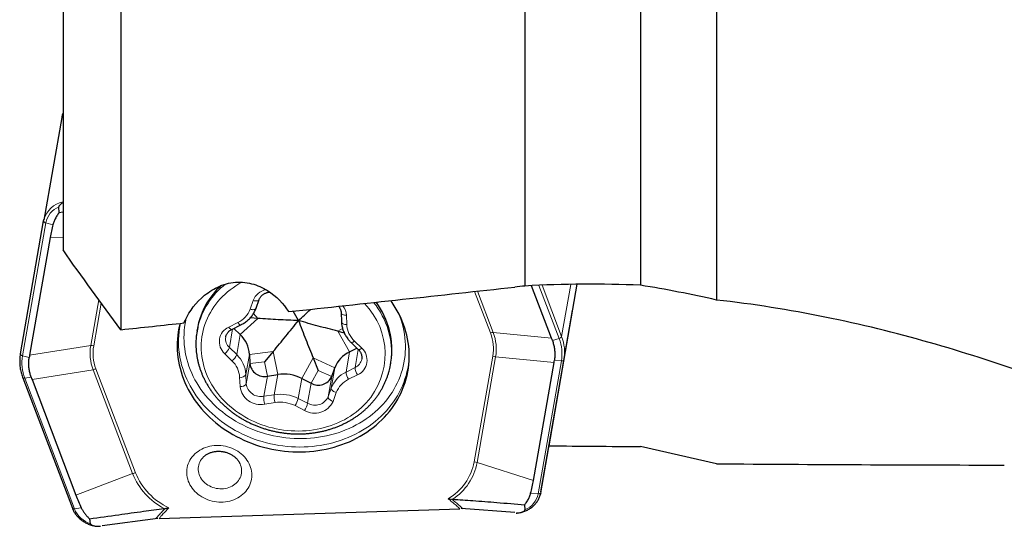
# Model space of a CAD drawing. Units: millimetres. Extents: x 15 to 204, y 6 to 291.
# Drawn here: x 49 to 66, y 189 to 198 of the extents above; entities that cross this region are included whole.
import ezdxf

# ---------------------------------------------------------------- set-up
doc = ezdxf.new("R2010")
doc.units = ezdxf.units.MM

msp = doc.modelspace()

# ---------------------------------------------------------------- linework, layer by layer
at = {"color": 7, "linetype": 'Continuous', "lineweight": 30}
for p, q in [((60.8138, 203.4491), (60.8138, 193.4017)), ((59.4957, 203.3338), (59.4957, 193.6588)), ((57.4957, 200.0458), (57.4957, 193.6451)), ((49.4957, 199.0102), (49.4957, 194.269)), ((50.4966, 199.1163), (50.4966, 192.888)), ((49.4731, 196.5623), (49.1623, 194.786)), ((49.4286, 194.9117), (49.423, 195.0161)), ((49.4957, 194.9224), (49.4255, 194.9119)), ((48.7571, 192.4695), (49.1597, 194.7711)), ((49.1597, 194.7711), (49.165, 194.7964)), ((49.2733, 194.4864), (48.9166, 192.447)), ((57.9562, 192.7391), (57.6095, 193.6507)), ((57.9139, 190.8772), (58.3987, 193.6755)), ((52.8383, 193.2598), (52.8923, 193.4108)), ((54.926, 193.3662), (54.9421, 193.3283)), ((53.5736, 193.046), (53.4809, 193.2096)), ((54.3113, 193.1845), (54.3176, 193.0239)), ((58.081, 191.855), (58.32, 193.2216)), ((52.8667, 193.0835), (52.7369, 193.0928)), ((51.8246, 192.9137), (51.8159, 192.8639)), ((52.4194, 192.8945), (52.576, 192.9725)), ((52.4543, 192.9119), (52.5639, 192.8049)), ((54.255, 192.8631), (54.363, 192.8362)), ((54.4811, 192.6699), (54.6069, 192.547)), ((53.1343, 192.5093), (52.985, 192.3304)), ((54.4578, 192.5042), (54.5856, 192.5678)), ((52.724, 192.4612), (52.7303, 192.3006)), ((53.8284, 192.3991), (53.9162, 192.1826)), ((55.165, 192.2779), (55.1737, 192.3277)), ((54.1485, 192.0754), (54.2025, 192.2265)), ((57.6416, 190.2784), (57.9984, 192.3178)), ((48.7983, 192.0565), (49.6581, 189.7957)), ((48.9588, 192.0257), (49.7206, 190.0224)), ((53.0351, 192.0836), (53.215, 192.1118)), ((53.6303, 192.0459), (53.7932, 191.9633)), ((58.1294, 192.1316), (58.1312, 192.1315)), ((57.7702, 190.0786), (58.081, 191.855)), ((60.8138, 190.5668), (59.4957, 190.8647)), ((52.5442, 190.5997), (52.5433, 190.6012)), ((57.7676, 190.0638), (57.7622, 190.0386)), ((51.1606, 189.6207), (56.3671, 189.789)), ((57.3188, 189.7204), (56.3899, 189.7902)), ((57.4871, 189.8572), (57.4956, 189.7697)), ((49.973, 189.5267), (49.9594, 189.614)), ((51.1379, 189.6205), (50.1741, 189.4895)), ((57.4308, 189.7261), (57.4356, 189.7274))]:
    msp.add_line(p, q, dxfattribs=at)
at = {"color": 8, "linetype": 'Continuous', "lineweight": 0}
for p, q in [((49.1961, 194.7395), (48.7935, 192.4379)), ((49.1961, 194.7395), (49.3211, 194.7059)), ((49.2733, 194.4864), (49.4957, 194.4779)), ((56.8968, 192.8322), (56.6235, 193.5508)), ((56.6731, 193.5562), (56.945, 192.841)), ((58.0861, 192.7381), (57.7367, 193.6568)), ((57.792, 193.6595), (58.1294, 192.7724)), ((58.2871, 193.6738), (58.1294, 192.7724)), ((49.975, 192.6157), (50.1137, 193.4082)), ((50.1561, 193.3502), (50.0266, 192.6102)), ((52.7354, 193.2436), (52.7895, 193.3947)), ((58.3246, 193.2477), (58.1702, 192.3654)), ((52.3661, 192.9342), (52.5227, 193.0122)), ((52.8667, 193.0835), (52.5639, 192.8049)), ((52.8667, 193.0835), (52.7931, 193.167)), ((54.4025, 193.1386), (54.4088, 192.9779)), ((52.4335, 192.9015), (52.3771, 192.5791)), ((54.255, 192.8631), (54.3355, 192.9116)), ((54.255, 192.8631), (54.4578, 192.5042)), ((56.945, 192.841), (57.9562, 192.7391)), ((52.5639, 192.8049), (52.5029, 192.4562)), ((54.5422, 192.6916), (54.668, 192.5687)), ((57.9706, 192.6993), (58.0861, 192.7381)), ((48.9166, 192.447), (49.975, 192.6157)), ((52.3771, 192.5791), (52.5029, 192.4562)), ((53.1343, 192.5093), (52.724, 192.4612)), ((53.1343, 192.5093), (53.215, 192.1118)), ((54.4578, 192.5042), (54.3968, 192.1555)), ((54.6081, 192.5458), (54.5534, 192.2335)), ((48.7935, 192.4379), (48.9102, 192.4066)), ((52.4213, 192.3505), (52.2955, 192.4734)), ((52.724, 192.4612), (52.663, 192.1126)), ((52.985, 192.3304), (52.7303, 192.3006)), ((52.985, 192.3304), (53.0351, 192.0836)), ((53.8284, 192.3991), (53.6303, 192.0459)), ((53.8284, 192.3991), (54.2025, 192.2265)), ((56.6165, 190.6006), (56.9369, 192.4319)), ((56.9873, 192.4196), (56.6669, 190.5883)), ((57.9984, 192.3178), (56.9873, 192.4196)), ((57.7226, 190.0464), (58.1252, 192.348)), ((58.1702, 192.3654), (57.7676, 190.0638)), ((58.0048, 192.3581), (58.1252, 192.348)), ((50.0173, 192.1944), (48.9588, 192.0257)), ((50.7013, 190.3955), (50.0173, 192.1944)), ((50.0667, 192.2099), (50.7508, 190.4111)), ((52.7303, 192.3006), (52.6692, 191.9519)), ((53.9162, 192.1826), (53.7932, 191.9633)), ((53.9162, 192.1826), (54.1485, 192.0754)), ((54.2025, 192.2265), (54.1415, 191.8778)), ((54.3968, 192.1555), (54.5534, 192.2335)), ((48.8326, 192.0477), (48.9443, 192.0654)), ((48.8326, 192.0477), (49.6923, 189.7869)), ((52.561, 191.9035), (52.5547, 192.0642)), ((52.663, 192.1126), (52.6692, 191.9519)), ((53.0351, 192.0836), (52.9741, 191.735)), ((53.215, 192.1118), (53.154, 191.7631)), ((53.6303, 192.0459), (53.5693, 191.6972)), ((54.1485, 192.0754), (54.0875, 191.7268)), ((54.5974, 192.1079), (54.4408, 192.0299)), ((53.7932, 191.9633), (53.7322, 191.6146)), ((54.0875, 191.7268), (54.1415, 191.8778)), ((58.081, 191.855), (57.7676, 190.0638)), ((52.9741, 191.735), (53.154, 191.7631)), ((53.5693, 191.6972), (53.7322, 191.6146)), ((54.2281, 191.7985), (54.174, 191.6474)), ((53.1676, 191.628), (52.9878, 191.5998)), ((53.6767, 191.4904), (53.5138, 191.573)), ((57.6416, 190.2784), (56.6669, 190.5883)), ((49.7206, 190.0224), (50.7013, 190.3955)), ((57.5936, 190.0573), (57.7226, 190.0464)), ((49.6923, 189.7869), (49.8121, 189.8058))]:
    msp.add_line(p, q, dxfattribs=at)
at = {"color": 8, "linetype": 'Continuous', "lineweight": 0, "flags": 128}
for points in [[(49.1961, 194.7395), (49.188, 194.742), (49.1805, 194.7452), (49.1739, 194.749), (49.1684, 194.7531), (49.1641, 194.7575), (49.1612, 194.7621), (49.1597, 194.7667), (49.1597, 194.7711)], [(52.5949, 193.7112), (52.5426, 193.6817), (52.4909, 193.6498), (52.4408, 193.6159), (52.3924, 193.5803), (52.3459, 193.5428), (52.3012, 193.5037), (52.2585, 193.4629), (52.2179, 193.4206), (52.1793, 193.3768), (52.1429, 193.3315), (52.1087, 193.2849), (52.0769, 193.237), (52.0473, 193.188), (52.0202, 193.1378), (51.9954, 193.0866), (51.9732, 193.0344), (51.9535, 192.9814), (51.9363, 192.9277), (51.9217, 192.8732), (51.9096, 192.8182), (51.9002, 192.7627), (51.8935, 192.7067), (51.8893, 192.6505), (51.8878, 192.5941), (51.889, 192.5375), (51.8928, 192.4809), (51.8993, 192.4243), (51.9084, 192.368), (51.9201, 192.3119), (51.9345, 192.2561), (51.9513, 192.2008), (51.9708, 192.146), (51.9928, 192.0918), (52.0172, 192.0383), (52.0441, 191.9857), (52.0733, 191.9339), (52.1049, 191.8831), (52.1388, 191.8334), (52.175, 191.7848), (52.2133, 191.7375), (52.2537, 191.6914), (52.2962, 191.6468), (52.3406, 191.6036), (52.387, 191.5619), (52.4351, 191.5218), (52.485, 191.4834), (52.5366, 191.4467), (52.5897, 191.4118), (52.6443, 191.3787), (52.7004, 191.3475), (52.7577, 191.3183), (52.8162, 191.2911), (52.8758, 191.266), (52.9365, 191.2429), (52.998, 191.2219), (53.0604, 191.2032), (53.1234, 191.1866), (53.1871, 191.1722), (53.2512, 191.1601), (53.3157, 191.1502), (53.3805, 191.1427), (53.4455, 191.1374), (53.5105, 191.1344), (53.5755, 191.1337), (53.6403, 191.1354), (53.7049, 191.1393), (53.7691, 191.1456), (53.8328, 191.1541), (53.8959, 191.1649), (53.9583, 191.178), (54.02, 191.1933), (54.0807, 191.2108), (54.1405, 191.2305), (54.1991, 191.2523), (54.2566, 191.2763), (54.3128, 191.3023), (54.3675, 191.3303), (54.4209, 191.3604), (54.4726, 191.3924), (54.5227, 191.4262), (54.5711, 191.4619), (54.6176, 191.4993), (54.6623, 191.5384), (54.705, 191.5792), (54.7456, 191.6215)], [(52.7895, 193.3947), (52.8061, 193.3903), (52.8226, 193.3876), (52.8383, 193.3866), (52.8527, 193.3874), (52.8655, 193.3899), (52.8763, 193.394), (52.8847, 193.3997), (52.8905, 193.4068), (52.8923, 193.4107)], [(54.9525, 193.313), (54.9309, 193.3632), (54.9293, 193.3665)], [(51.6299, 193.0906), (51.6221, 193.0563), (51.6105, 192.9956), (51.6015, 192.9345), (51.5951, 192.8731), (51.5914, 192.8113), (51.5903, 192.7494), (51.5919, 192.6874), (51.5961, 192.6253), (51.603, 192.5633), (51.6125, 192.5015), (51.6246, 192.4399), (51.6394, 192.3786), (51.6567, 192.3177), (51.6765, 192.2573), (51.6989, 192.1975), (51.7238, 192.1383), (51.7512, 192.0799), (51.781, 192.0223), (51.8132, 191.9656), (51.8477, 191.9098), (51.8845, 191.8551), (51.9236, 191.8016), (51.9649, 191.7492), (52.0083, 191.6981), (52.0537, 191.6484), (52.1012, 191.6001), (52.1506, 191.5533), (52.2019, 191.508), (52.255, 191.4643), (52.3098, 191.4223), (52.3663, 191.382), (52.4244, 191.3435), (52.4839, 191.3068), (52.5449, 191.272), (52.6072, 191.2391), (52.6708, 191.2083), (52.7355, 191.1794), (52.8012, 191.1526), (52.868, 191.1279), (52.9356, 191.1054), (53.0041, 191.085), (53.0732, 191.0668), (53.1429, 191.0508), (53.2132, 191.0371), (53.2838, 191.0256), (53.3547, 191.0164), (53.4259, 191.0095), (53.4972, 191.0048), (53.5685, 191.0025), (53.6397, 191.0025), (53.7107, 191.0048), (53.7815, 191.0094), (53.8518, 191.0163), (53.9217, 191.0255), (53.991, 191.0369), (54.0597, 191.0507), (54.1276, 191.0666), (54.1946, 191.0848), (54.2607, 191.1052), (54.3257, 191.1277), (54.3897, 191.1524), (54.4524, 191.1791), (54.5137, 191.208), (54.5737, 191.2388), (54.6323, 191.2717), (54.6893, 191.3064), (54.7446, 191.3431), (54.7982, 191.3816), (54.8501, 191.4218), (54.9001, 191.4638), (54.9481, 191.5075), (54.9942, 191.5528), (55.0383, 191.5996), (55.0802, 191.6479), (55.1199, 191.6976), (55.1574, 191.7487), (55.1927, 191.801), (55.2256, 191.8546), (55.2561, 191.9093), (55.2842, 191.965), (55.3099, 192.0217), (55.333, 192.0793), (55.3537, 192.1377), (55.3718, 192.1969), (55.3873, 192.2567), (55.4002, 192.3171), (55.4105, 192.378), (55.4182, 192.4392), (55.4233, 192.5008), (55.4256, 192.5627), (55.4254, 192.6247), (55.4225, 192.6867), (55.4169, 192.7488), (55.4087, 192.8107), (55.3979, 192.8724), (55.3845, 192.9339), (55.3685, 192.995), (55.3499, 193.0556), (55.3287, 193.1158), (55.3051, 193.1753), (55.3028, 193.1807)], [(52.7354, 193.2436), (52.7521, 193.2393), (52.7685, 193.2365), (52.7842, 193.2355), (52.7987, 193.2363), (52.8115, 193.2388), (52.8223, 193.243), (52.8307, 193.2487), (52.8364, 193.2557), (52.8383, 193.2598)], [(54.4025, 193.1386), (54.3854, 193.1396), (54.369, 193.1421), (54.3539, 193.146), (54.3406, 193.1512), (54.3294, 193.1575), (54.3207, 193.1647), (54.3147, 193.1727), (54.3117, 193.1811), (54.3113, 193.1844)], [(52.5227, 193.0122), (52.532, 192.9998), (52.5412, 192.9893), (52.5502, 192.981), (52.5586, 192.9752), (52.5662, 192.972), (52.5727, 192.9715), (52.576, 192.9725)], [(54.4088, 192.9779), (54.3916, 192.9789), (54.3753, 192.9814), (54.3602, 192.9853), (54.3468, 192.9905), (54.3356, 192.9968), (54.3269, 193.0041), (54.321, 193.012), (54.3179, 193.0205), (54.3176, 193.0239)], [(51.5292, 192.999), (51.5242, 192.9746), (51.5132, 192.9123), (51.5049, 192.8496), (51.4993, 192.7865), (51.4964, 192.7232), (51.4961, 192.6598), (51.4984, 192.5962), (51.5035, 192.5327), (51.5112, 192.4692), (51.5215, 192.4059), (51.5345, 192.3429), (51.5501, 192.2801), (51.5682, 192.2179), (51.589, 192.1561), (51.6123, 192.0949), (51.6381, 192.0344), (51.6664, 191.9746), (51.6971, 191.9157), (51.7302, 191.8577), (51.7657, 191.8006), (51.8035, 191.7447), (51.8436, 191.6898), (51.8858, 191.6362), (51.9302, 191.5838), (51.9767, 191.5328), (52.0252, 191.4833), (52.0757, 191.4352), (52.128, 191.3886), (52.1822, 191.3437), (52.2382, 191.3005), (52.2958, 191.2589), (52.355, 191.2192), (52.4158, 191.1813), (52.4779, 191.1453), (52.5415, 191.1112), (52.6063, 191.0791), (52.6723, 191.0491), (52.7394, 191.0211), (52.8075, 190.9952), (52.8765, 190.9714), (52.9463, 190.9498), (53.0169, 190.9304), (53.0881, 190.9132), (53.1599, 190.8983), (53.2321, 190.8857), (53.3046, 190.8753), (53.3774, 190.8672), (53.4504, 190.8614), (53.5234, 190.858), (53.5964, 190.8569), (53.6693, 190.858), (53.7419, 190.8616), (53.8142, 190.8674), (53.8861, 190.8755), (53.9574, 190.8859), (54.0281, 190.8987), (54.0981, 190.9136), (54.1673, 190.9309), (54.2357, 190.9503), (54.303, 190.972), (54.3692, 190.9958), (54.4343, 191.0217), (54.4981, 191.0498), (54.5606, 191.0799), (54.6217, 191.112), (54.6813, 191.1462), (54.7392, 191.1822), (54.7956, 191.2202), (54.8501, 191.26), (54.9029, 191.3015), (54.9538, 191.3448), (55.0028, 191.3898), (55.0497, 191.4364), (55.0946, 191.4845), (55.1373, 191.5341), (55.1779, 191.5851), (55.2161, 191.6375), (55.2521, 191.6912), (55.2858, 191.746), (55.3171, 191.8021), (55.3459, 191.8591), (55.3723, 191.9172), (55.3961, 191.9761), (55.4174, 192.0359), (55.4362, 192.0964), (55.4524, 192.1576), (55.4659, 192.2194), (55.4769, 192.2817), (55.4851, 192.3444), (55.4908, 192.4075), (55.4915, 192.4188)], [(52.3661, 192.9342), (52.3753, 192.9218), (52.3846, 192.9113), (52.3936, 192.903), (52.402, 192.8971), (52.4095, 192.8939), (52.4161, 192.8935), (52.4194, 192.8945)], [(54.5422, 192.6916), (54.5297, 192.6827), (54.5178, 192.6755), (54.5069, 192.6703), (54.4974, 192.6673), (54.4895, 192.6666), (54.4834, 192.6681), (54.481, 192.6699)], [(54.668, 192.5687), (54.6555, 192.5598), (54.6436, 192.5526), (54.6328, 192.5474), (54.6232, 192.5445), (54.6153, 192.5437), (54.6093, 192.5452), (54.6069, 192.547)], [(48.7935, 192.4379), (48.7854, 192.4404), (48.7779, 192.4436), (48.7713, 192.4474), (48.7658, 192.4515), (48.7615, 192.4559), (48.7585, 192.4605), (48.7571, 192.4651), (48.7571, 192.4695)], [(58.1252, 192.348), (58.1337, 192.3476), (58.1418, 192.3481), (58.1492, 192.3494), (58.1558, 192.3514), (58.1614, 192.3541), (58.1657, 192.3574), (58.1687, 192.3612), (58.1702, 192.3654)], [(48.8326, 192.0477), (48.8248, 192.0468), (48.8177, 192.0468), (48.8114, 192.0476), (48.8061, 192.0493), (48.802, 192.0516), (48.7992, 192.0547), (48.7983, 192.0565)], [(54.1415, 191.8778), (54.1415, 191.8687), (54.1443, 191.859), (54.1499, 191.849), (54.1582, 191.8389), (54.1689, 191.8291), (54.1816, 191.8199), (54.196, 191.8116), (54.2117, 191.8044), (54.2281, 191.7985)], [(54.0875, 191.7268), (54.0874, 191.7177), (54.0903, 191.7079), (54.0959, 191.6979), (54.1042, 191.6878), (54.1149, 191.6781), (54.1276, 191.6689), (54.142, 191.6605), (54.1576, 191.6533), (54.174, 191.6474)], [(52.1524, 190.8835), (52.1913, 190.8836), (52.2301, 190.8813), (52.2689, 190.8767), (52.3074, 190.8698), (52.3453, 190.8607), (52.3825, 190.8493), (52.4189, 190.8358), (52.4543, 190.8201), (52.4884, 190.8024), (52.5212, 190.7828), (52.5525, 190.7613), (52.582, 190.738), (52.6098, 190.7131), (52.6356, 190.6867), (52.6594, 190.6589), (52.681, 190.6298), (52.7003, 190.5996), (52.7172, 190.5684), (52.7316, 190.5363), (52.7436, 190.5036), (52.7529, 190.4704), (52.7596, 190.4368), (52.7637, 190.403), (52.7651, 190.3691), (52.7637, 190.3354), (52.7598, 190.3019), (52.7531, 190.2689), (52.7438, 190.2364), (52.732, 190.2047), (52.7176, 190.174), (52.7008, 190.1442), (52.6815, 190.1156), (52.66, 190.0884), (52.6363, 190.0626), (52.6106, 190.0384), (52.5828, 190.0159), (52.5533, 189.9952), (52.5221, 189.9764), (52.4894, 189.9595), (52.4552, 189.9448), (52.4199, 189.9321), (52.3836, 189.9217), (52.3463, 189.9135), (52.3084, 189.9076), (52.27, 189.904), (52.2312, 189.9028), (52.1923, 189.9039), (52.1535, 189.9073), (52.1149, 189.913), (52.0767, 189.921), (52.039, 189.9313), (52.0022, 189.9438), (51.9663, 189.9584), (51.9315, 189.9751), (51.8981, 189.9938), (51.866, 190.0144), (51.8356, 190.0368), (51.8069, 190.0608), (51.7801, 190.0865), (51.7553, 190.1137), (51.7326, 190.1421), (51.7121, 190.1718), (51.694, 190.2025), (51.6783, 190.2341), (51.6651, 190.2665), (51.6545, 190.2995), (51.6465, 190.333), (51.6411, 190.3667), (51.6383, 190.4006), (51.6383, 190.4344), (51.641, 190.468), (51.6463, 190.5013), (51.6542, 190.534), (51.6648, 190.5661), (51.6779, 190.5974), (51.6936, 190.6277), (51.7116, 190.6568), (51.732, 190.6847), (51.7546, 190.7113), (51.7794, 190.7363), (51.8061, 190.7597), (51.8348, 190.7813), (51.8651, 190.8011), (51.8971, 190.8189), (51.9306, 190.8347), (51.9653, 190.8484), (52.0012, 190.86), (52.038, 190.8693), (52.0756, 190.8763), (52.1138, 190.8811), (52.1524, 190.8835)], [(51.9509, 190.7051), (51.9305, 190.6873), (51.9106, 190.6665), (51.8928, 190.6443), (51.8773, 190.6208), (51.8642, 190.596), (51.8537, 190.5703), (51.8457, 190.5438), (51.8404, 190.5167), (51.8378, 190.4892), (51.8378, 190.4615), (51.8406, 190.4338), (51.8461, 190.4062), (51.8542, 190.379), (51.8649, 190.3525), (51.8781, 190.3266), (51.8937, 190.3018), (51.9116, 190.2781), (51.9317, 190.2557), (51.9538, 190.2347), (51.9778, 190.2154), (52.0035, 190.1979), (52.0307, 190.1822), (52.0592, 190.1685), (52.0888, 190.157), (52.1193, 190.1476), (52.1505, 190.1404), (52.1822, 190.1356), (52.214, 190.1331), (52.2459, 190.1329), (52.2775, 190.1351), (52.3087, 190.1397), (52.3391, 190.1465), (52.3687, 190.1556), (52.3971, 190.1669), (52.4243, 190.1803), (52.4498, 190.1957), (52.4737, 190.2131), (52.4957, 190.2322), (52.5157, 190.2529), (52.5335, 190.2751), (52.549, 190.2987), (52.5621, 190.3234), (52.5726, 190.3491), (52.5806, 190.3756), (52.5859, 190.4027), (52.5885, 190.4302), (52.5885, 190.4579), (52.5857, 190.4857), (52.5802, 190.5132), (52.5721, 190.5404), (52.5614, 190.567), (52.5482, 190.5928), (52.5442, 190.5997)], [(57.7226, 190.0464), (57.7311, 190.046), (57.7392, 190.0465), (57.7466, 190.0478), (57.7532, 190.0498), (57.7588, 190.0525), (57.7631, 190.0558), (57.7661, 190.0596), (57.7676, 190.0638)], [(49.6923, 189.7869), (49.6846, 189.786), (49.6774, 189.786), (49.6711, 189.7868), (49.6658, 189.7885), (49.6617, 189.7908), (49.659, 189.7939), (49.6581, 189.7957)]]:
    msp.add_lwpolyline(points, dxfattribs=at)
at = {"color": 7, "linetype": 'Continuous', "lineweight": 30, "flags": 128}
for points in [[(52.2308, 193.6517), (52.1984, 193.6203), (52.1563, 193.5764)], [(51.5231, 192.9984), (51.5171, 192.9753), (51.503, 192.9136), (51.4915, 192.8515), (51.4827, 192.7889), (51.4765, 192.7259), (51.4729, 192.6627), (51.472, 192.5993), (51.4737, 192.5358), (51.4781, 192.4722), (51.4851, 192.4088), (51.4948, 192.3455), (51.507, 192.2824), (51.5219, 192.2196), (51.5394, 192.1572), (51.5594, 192.0953), (51.582, 192.034), (51.607, 191.9733), (51.6346, 191.9134), (51.6646, 191.8542), (51.6969, 191.7959), (51.7317, 191.7386), (51.7687, 191.6823), (51.808, 191.6271), (51.8495, 191.5731), (51.8931, 191.5203), (51.9389, 191.4689), (51.9867, 191.4188), (52.0364, 191.3702), (52.0881, 191.3231), (52.1416, 191.2776), (52.1969, 191.2338), (52.2538, 191.1916), (52.3124, 191.1512), (52.3725, 191.1126), (52.4341, 191.0758), (52.4971, 191.041), (52.5614, 191.0081), (52.6269, 190.9772), (52.6935, 190.9484), (52.7611, 190.9216), (52.8297, 190.8969), (52.8992, 190.8744), (52.9694, 190.854), (53.0403, 190.8359), (53.1118, 190.8199), (53.1838, 190.8062), (53.2561, 190.7948), (53.3288, 190.7856), (53.4017, 190.7788), (53.4747, 190.7742), (53.5476, 190.7719), (53.6205, 190.772), (53.6932, 190.7743), (53.7657, 190.779), (53.8377, 190.7859), (53.9093, 190.7952), (53.9804, 190.8067), (54.0507, 190.8205), (54.1203, 190.8365), (54.1891, 190.8547), (54.257, 190.8752), (54.3238, 190.8978), (54.3895, 190.9225), (54.454, 190.9494), (54.5172, 190.9783), (54.5791, 191.0093), (54.6395, 191.0422), (54.6984, 191.0772), (54.7557, 191.114), (54.8113, 191.1526), (54.8651, 191.1931), (54.9172, 191.2354), (54.9673, 191.2793), (55.0155, 191.3248), (55.0616, 191.372), (55.1057, 191.4206), (55.1476, 191.4707), (55.1873, 191.5222), (55.2248, 191.575), (55.26, 191.6291), (55.2928, 191.6843), (55.3233, 191.7407), (55.3513, 191.798), (55.3768, 191.8564), (55.3999, 191.9156), (55.4204, 191.9755), (55.4384, 192.0363), (55.4538, 192.0976), (55.4666, 192.1595), (55.4767, 192.2219), (55.4843, 192.2847), (55.4891, 192.3478), (55.4914, 192.4111), (55.491, 192.4746), (55.4879, 192.5381), (55.4822, 192.6016), (55.4739, 192.665), (55.4629, 192.7282), (55.4493, 192.7912), (55.4332, 192.8538), (55.4144, 192.9159), (55.3931, 192.9775), (55.3693, 193.0386), (55.343, 193.0989), (55.3142, 193.1585), (55.2831, 193.2172), (55.2495, 193.275), (55.2136, 193.3318), (55.1754, 193.3876), (55.1717, 193.3928)]]:
    msp.add_lwpolyline(points, dxfattribs=at)
at = {"color": 8, "linetype": 'Continuous', "lineweight": 0}
for centre, radius, start, end in [((49.8418, 196.4977), 0.3743, 158.11536, 170.05813), ((49.5836, 194.6764), 0.4354, 101.69918, 164.00665), ((49.5668, 194.6667), 0.3778, 112.37875, 168.88964), ((53.1422, 192.615), 1.3501, 127.97898, 166.5402), ((53.0782, 193.28), 0.3107, 102.48252, 158.34184), ((53.8099, 192.4921), 1.3729, 353.53129, 39.23743), ((52.3427, 193.3912), 0.4195, 295.40376, 339.40495), ((54.1141, 193.1246), 0.2888, 2.7853, 38.1034), ((53.8183, 192.467), 1.2549, 317.64423, 44.30322), ((52.4812, 192.6808), 0.2784, 114.4391, 228.13775), ((54.835, 193.0023), 0.4269, 183.26581, 226.69475), ((56.9864, 192.4755), 0.3677, 96.44957, 104.10089), ((52.5173, 192.7308), 0.2066, 171.27532, 227.25397), ((58.0728, 192.7995), 0.0628, 282.25133, 334.38207), ((57.3977, 192.4721), 0.738, 350.31599, 21.12838), ((57.4124, 192.495), 0.7688, 350.29481, 21.14924), ((49.9598, 192.2295), 0.3866, 80.03785, 87.73304), ((52.1658, 192.6579), 0.2254, 305.10113, 339.54669), ((54.4823, 192.3614), 0.2784, 294.43956, 48.13729), ((49.521, 192.3137), 0.738, 170.31599, 201.12838), ((52.2917, 192.535), 0.2254, 305.09697, 339.54832), ((52.1285, 192.0399), 0.4269, 3.26505, 46.69673), ((52.1523, 192.0838), 0.5115, 3.22935, 46.73104), ((54.4675, 192.4187), 0.2042, 294.89668, 348.9377), ((56.8705, 192.051), 0.3867, 72.42218, 80.11503), ((50.1718, 191.7891), 0.4337, 104.01258, 110.86735), ((54.6135, 191.7001), 0.5043, 115.44529, 159.36296), ((54.611, 192.16), 0.2142, 181.20208, 217.40304), ((54.7676, 192.238), 0.2142, 181.20221, 217.40305), ((52.5726, 192.1694), 0.1067, 260.33689, 327.82729), ((54.6208, 191.6509), 0.4195, 115.40355, 159.40516), ((52.5789, 192.0088), 0.1068, 260.33865, 327.82406), ((52.9153, 191.9498), 0.3574, 187.4315, 281.68864), ((52.9226, 191.9853), 0.2555, 187.49223, 281.62757), ((53.3684, 191.7065), 0.3953, 175.87537, 195.66567), ((53.548, 191.7347), 0.3951, 175.86958, 195.67146), ((53.2589, 191.0827), 0.6884, 63.19248, 98.76397), ((53.1476, 191.8114), 0.4369, 326.93612, 344.84931), ((53.8534, 191.797), 0.3538, 240.03858, 335.00109), ((53.8587, 191.8329), 0.2523, 239.92547, 335.11389), ((53.255, 191.0609), 0.5738, 63.19534, 98.76107), ((53.3105, 191.7288), 0.437, 326.93636, 344.84907), ((55.6861, 190.7781), 0.9472, 300.30511, 349.20067), ((55.7017, 190.7709), 0.9824, 303.50555, 349.28628), ((56.5501, 190.2194), 0.387, 72.42485, 80.11137), ((50.8557, 189.9906), 0.4333, 104.00934, 110.86961), ((51.793, 190.8328), 1.176, 201.8301, 242.4285), ((51.8089, 190.8395), 1.1415, 202.04216, 245.09793), ((57.3518, 190.1192), 0.3779, 292.37106, 348.88669), ((50.1165, 189.963), 0.4593, 202.54826, 251.79581)]:
    msp.add_arc(centre, radius, start, end, dxfattribs=at)
at = {"color": 7, "linetype": 'Continuous', "lineweight": 30}
for centre, radius, start, end in [((53.1161, 192.6818), 1.3121, 137.01056, 169.81867), ((53.8294, 192.5445), 1.3617, 350.83773, 37.05782), ((53.0629, 192.6457), 1.266, 167.0541, 173.01841), ((52.2133, 192.4324), 0.5115, 3.22933, 46.73106), ((54.6745, 192.0487), 0.5043, 115.44529, 159.36296), ((53.9179, 192.4961), 1.266, 347.32693, 352.7991), ((52.9836, 192.3339), 0.2555, 187.4923, 281.62751), ((53.3199, 191.4314), 0.6884, 63.19259, 98.76373), ((53.9197, 192.1816), 0.2523, 239.92528, 335.11408)]:
    msp.add_arc(centre, radius, start, end, dxfattribs=at)
for centre, major_axis, ratio, start_param, end_param in [((55.6227, 192.783), (6.2477, -2.1036), 0.6408763, 3.18621, 3.2391947), ((-2267.947, 21.5419), (2387.1728, 180.9751), 0.0077069, 6.0472189, 6.0543627), ((-2267.947, 21.5419), (2387.1728, 180.9751), 0.0077069, 6.0420582, 6.0439887), ((48.376, 191.4042), (9.6616, 0.9947), 0.3666547, 0.0859669, 0.0975458), ((58.2525, 191.7233), (9.3534, -0.576), 0.3761253, 3.0994381, 3.1110171), ((48.376, 191.4042), (9.6312, 1.2922), 0.3497919, 6.1729178, 6.1844967), ((58.2525, 191.7233), (9.3794, -0.8879), 0.354562, 3.3029563, 3.3145353), ((16.1531, 199.5418), (99.4409, -4.375), 0.0756219, 5.149111, 5.1667103), ((16.1531, 199.5418), (102.8699, -4.5259), 0.0756219, 5.164805, 5.2193072), ((51.0911, 190.8316), (6.5908, -0.1425), 0.6408757, 6.1326267, 6.1856114), ((55.8029, 190.9839), (6.2794, -0.1726), 0.6725122, 3.4119382, 3.4649229)]:
    msp.add_ellipse(centre, major_axis=major_axis, ratio=ratio, start_param=start_param, end_param=end_param, dxfattribs=at)
at = {"color": 8, "linetype": 'Continuous', "lineweight": 0}
for centre, major_axis, ratio, start_param, end_param in [((41.965, 192.0499), (15.0324, 0.5296), 0.2311285, 6.2373297, 6.3589659), ((41.9824, 192.1495), (14.9654, 0.4318), 0.2205082, 6.2380533, 6.3596895), ((64.9636, 192.793), (14.999, 0.3258), 0.231521, 3.0989023, 3.2205385), ((64.9811, 192.8926), (14.9654, 0.4318), 0.2205082, 3.0964607, 3.2180968)]:
    msp.add_ellipse(centre, major_axis=major_axis, ratio=ratio, start_param=start_param, end_param=end_param, dxfattribs=at)
at = {"color": 7, "linetype": 'Continuous', "lineweight": 30}
for points, knots in [([(49.4957, 196.6404), (49.493, 196.6337), (49.4865, 196.6175), (49.4789, 196.5914), (49.475, 196.5719), (49.4731, 196.5623)], [0, 0, 0, 0, 0.2661438, 0.6401252, 1, 1, 1, 1]), ([(49.4957, 195.0869), (49.4921, 195.0853), (49.4785, 195.0794), (49.4614, 195.0671), (49.4438, 195.0522), (49.4328, 195.0399), (49.4257, 195.0285), (49.4231, 195.0207), (49.423, 195.0169), (49.423, 195.016)], [0, 0, 0, 0, 0.1103868, 0.4162306, 0.5891719, 0.7616884, 0.8864033, 0.9742531, 1, 1, 1, 1]), ([(49.4272, 194.9139), (49.4209, 194.9057), (49.3992, 194.8772), (49.3689, 194.8285), (49.3394, 194.7671), (49.3272, 194.7264), (49.3211, 194.7059)], [0, 0, 0, 0, 0.1278326, 0.4438063, 0.7202137, 1, 1, 1, 1]), ([(51.5902, 193.0056), (51.6539, 193.1552), (51.7521, 193.3055), (51.9643, 193.502), (52.046, 193.5621), (52.2318, 193.6575), (52.337, 193.6921), (52.551, 193.7189), (52.6612, 193.7111), (52.8634, 193.6601), (52.954, 193.619), (53.1975, 193.4683), (53.3164, 193.3373), (53.4006, 193.2009)], [0, 0, 0, 0, 0.25, 0.25, 0.375, 0.375, 0.5, 0.5, 0.625, 0.625, 0.75, 0.75, 1, 1, 1, 1]), ([(52.8923, 193.4108), (52.8933, 193.4134), (52.8965, 193.4221), (52.9036, 193.4365), (52.9144, 193.4535), (52.9274, 193.4694), (52.9421, 193.484), (52.9586, 193.4974), (52.9767, 193.5092), (52.9961, 193.5195), (53.0168, 193.5282), (53.0386, 193.5351), (53.0581, 193.5397), (53.0705, 193.5413), (53.0751, 193.5419)], [0, 0, 0, 0, 0.0401837, 0.1364047, 0.2315586, 0.3251424, 0.4171713, 0.5078385, 0.5973861, 0.6860602, 0.7740682, 0.8615995, 0.9487647, 1, 1, 1, 1]), ([(67.7481, 191.5418), (67.5043, 191.6371), (67.2522, 191.7345), (66.7313, 191.9307), (66.4626, 192.0292), (65.6451, 192.3172), (65.0806, 192.5007), (63.9136, 192.8334), (63.3098, 192.9831), (62.0705, 193.2333), (61.445, 193.332), (60.8138, 193.4017)], [0, 0, 0, 0, 0.125, 0.125, 0.25, 0.25, 0.5, 0.5, 0.75, 0.75, 1, 1, 1, 1]), ([(52.576, 192.9725), (52.5821, 192.9757), (52.5991, 192.9844), (52.6258, 193.0001), (52.6557, 193.0202), (52.684, 193.042), (52.7105, 193.0654), (52.7353, 193.0904), (52.7581, 193.1168), (52.779, 193.1444), (52.7977, 193.1733), (52.8143, 193.2032), (52.8279, 193.2321), (52.8351, 193.2512), (52.8383, 193.2598)], [0, 0, 0, 0, 0.0503954, 0.1390622, 0.2276516, 0.3160864, 0.4043371, 0.492397, 0.5802534, 0.6678912, 0.7553204, 0.8425468, 0.9295827, 1, 1, 1, 1]), ([(53.5736, 193.046), (53.642, 193.1095), (53.7117, 193.1742), (53.7822, 193.241), (53.7836, 193.2424)], [0, 0, 0, 0, 0.9803634, 1, 1, 1, 1]), ([(54.268, 193.2949), (54.2708, 193.2913), (54.2781, 193.2822), (54.2876, 193.2667), (54.2967, 193.2486), (54.3036, 193.23), (54.3085, 193.211), (54.3107, 193.1958), (54.3112, 193.187), (54.3113, 193.1845)], [0, 0, 0, 0, 0.10293867, 0.26498649, 0.42857218, 0.59413946, 0.76213639, 0.93293922, 1, 1, 1, 1]), ([(53.5736, 193.046), (53.4561, 193.0511), (53.2798, 193.0587), (53.0441, 193.0715), (52.9259, 193.0795), (52.8667, 193.0835)], [0, 0, 0, 0, 0.4998256, 0.7499187, 1, 1, 1, 1]), ([(53.1343, 192.5093), (53.1709, 192.5534), (53.2442, 192.6416), (53.3907, 192.8203), (53.5004, 192.9557), (53.5736, 193.046)], [0, 0, 0, 0, 0.2498705, 0.4997537, 1, 1, 1, 1]), ([(54.255, 192.8631), (54.1978, 192.8775), (54.0833, 192.9065), (53.856, 192.9672), (53.6866, 193.0145), (53.5736, 193.046)], [0, 0, 0, 0, 0.2498713, 0.4997584, 1, 1, 1, 1]), ([(53.5736, 193.046), (53.6157, 192.9375), (53.6788, 192.7747), (53.7639, 192.5592), (53.8069, 192.4524), (53.8284, 192.3991)], [0, 0, 0, 0, 0.4998229, 0.7499173, 1, 1, 1, 1]), ([(54.3176, 193.0239), (54.3179, 193.0172), (54.3189, 192.9993), (54.3223, 192.9702), (54.3286, 192.9367), (54.3372, 192.9036), (54.3481, 192.8709), (54.3613, 192.8388), (54.3768, 192.8074), (54.3944, 192.7769), (54.4141, 192.7473), (54.4358, 192.7189), (54.4581, 192.6929), (54.4739, 192.6771), (54.4811, 192.6699)], [0, 0, 0, 0, 0.0512426, 0.1379931, 0.2248174, 0.3117805, 0.3989077, 0.4862137, 0.5737164, 0.6614085, 0.7492962, 0.8373741, 0.9256244, 1, 1, 1, 1]), ([(52.3133, 192.7621), (52.3135, 192.7637), (52.3146, 192.7719), (52.3189, 192.786), (52.3263, 192.8044), (52.336, 192.8219), (52.3479, 192.8385), (52.3616, 192.8538), (52.3772, 192.8679), (52.3945, 192.8805), (52.4088, 192.8891), (52.4174, 192.8935), (52.4194, 192.8945)], [0, 0, 0, 0, 0.0309142, 0.1525581, 0.2738791, 0.3938839, 0.5120283, 0.6281863, 0.7424914, 0.8552337, 0.9667167, 1, 1, 1, 1]), ([(51.8064, 192.7982), (51.8057, 192.7928), (51.8024, 192.7691), (51.7991, 192.7267), (51.7965, 192.671), (51.7964, 192.6152), (51.7987, 192.5593), (51.8034, 192.5035), (51.8104, 192.4477), (51.8198, 192.3921), (51.8316, 192.3367), (51.8457, 192.2817), (51.8621, 192.2271), (51.8809, 192.1729), (51.9019, 192.1193), (51.9251, 192.0664), (51.9506, 192.0141), (51.9783, 191.9627), (52.0081, 191.9121), (52.04, 191.8624), (52.0739, 191.8137), (52.1099, 191.7661), (52.1478, 191.7196), (52.1877, 191.6743), (52.2293, 191.6303), (52.2728, 191.5876), (52.318, 191.5463), (52.3648, 191.5065), (52.4133, 191.4681), (52.4632, 191.4313), (52.5147, 191.3962), (52.5675, 191.3627), (52.6216, 191.3309), (52.6769, 191.3008), (52.7334, 191.2726), (52.791, 191.2462), (52.8496, 191.2217), (52.909, 191.1991), (52.9693, 191.1784), (53.0304, 191.1597), (53.092, 191.1429), (53.1543, 191.1283), (53.217, 191.1156), (53.2801, 191.105), (53.3435, 191.0965), (53.4071, 191.09), (53.4709, 191.0857), (53.5346, 191.0835), (53.5984, 191.0833), (53.6619, 191.0853), (53.7252, 191.0894), (53.7882, 191.0955), (53.8508, 191.1038), (53.9129, 191.1142), (53.9743, 191.1266), (54.0351, 191.141), (54.0952, 191.1575), (54.1543, 191.176), (54.2126, 191.1965), (54.2698, 191.2189), (54.3259, 191.2432), (54.3808, 191.2695), (54.4345, 191.2975), (54.4868, 191.3274), (54.5377, 191.3591), (54.5871, 191.3924), (54.635, 191.4275), (54.6812, 191.4642), (54.7257, 191.5024), (54.7685, 191.5422), (54.8024, 191.5761), (54.8217, 191.5969), (54.828, 191.6037)], [0, 0, 0, 0, 0.0042139, 0.0186331, 0.0330535, 0.0474758, 0.0619013, 0.0763309, 0.0907653, 0.1052056, 0.1196522, 0.1341057, 0.1485666, 0.1630355, 0.177512, 0.1919969, 0.2064896, 0.2209906, 0.235499, 0.2500153, 0.2645386, 0.2790686, 0.2936055, 0.308148, 0.3226961, 0.33725, 0.3518078, 0.3663705, 0.380937, 0.3955067, 0.4100796, 0.4246548, 0.4392333, 0.4538132, 0.4683956, 0.4829792, 0.4975647, 0.5121509, 0.5267383, 0.5413267, 0.5559159, 0.5705061, 0.5850961, 0.5996871, 0.6142781, 0.628869, 0.6434606, 0.658052, 0.6726433, 0.6872343, 0.701825, 0.7164145, 0.7310042, 0.745592, 0.760179, 0.7747646, 0.7893485, 0.8039297, 0.818509, 0.8330855, 0.8476582, 0.8622277, 0.8767922, 0.891353, 0.9059079, 0.9204579, 0.9350014, 0.949538, 0.9640678, 0.97859, 0.9931048, 1, 1, 1, 1]), ([(57.9706, 192.6993), (57.9776, 192.6772), (57.9917, 192.633), (58.005, 192.5649), (58.0121, 192.4958), (58.0127, 192.4263), (58.0074, 192.3807), (58.0048, 192.3581)], [0, 0, 0, 0, 0.19714397, 0.394279, 0.59717051, 0.80006509, 1, 1, 1, 1]), ([(54.6069, 192.547), (54.6093, 192.5445), (54.6169, 192.5369), (54.6284, 192.5235), (54.6405, 192.5064), (54.6507, 192.4886), (54.6588, 192.4702), (54.6649, 192.4515), (54.6689, 192.4324), (54.6706, 192.4131), (54.6703, 192.3955), (54.6685, 192.3844), (54.6677, 192.3797)], [0, 0, 0, 0, 0.0487214, 0.15318159, 0.25802659, 0.3637195, 0.47053483, 0.57877104, 0.68869918, 0.80051823, 0.91423161, 1, 1, 1, 1]), ([(48.7571, 192.4695), (48.7558, 192.4619), (48.7522, 192.4403), (48.7482, 192.4043), (48.7457, 192.3617), (48.7456, 192.319), (48.7479, 192.2762), (48.7525, 192.2334), (48.7596, 192.1908), (48.769, 192.1485), (48.7805, 192.1072), (48.7908, 192.0766), (48.797, 192.06), (48.7983, 192.0565)], [0, 0, 0, 0, 0.0557733, 0.158214, 0.260662, 0.3631216, 0.4656039, 0.568118, 0.6706726, 0.7732774, 0.8759366, 0.9733558, 1, 1, 1, 1]), ([(48.9443, 192.0654), (48.9373, 192.0874), (48.9232, 192.1313), (48.9098, 192.1994), (48.9028, 192.2685), (48.9022, 192.338), (48.9075, 192.3838), (48.9102, 192.4066)], [0, 0, 0, 0, 0.19714265, 0.39427788, 0.59716976, 0.80006562, 1, 1, 1, 1]), ([(54.828, 191.6037), (54.835, 191.6114), (54.855, 191.6334), (54.8864, 191.6707), (54.9215, 191.7159), (54.9546, 191.7624), (54.9857, 191.8099), (55.0146, 191.8586), (55.0413, 191.9082), (55.0658, 191.9587), (55.0882, 192.0102), (55.1082, 192.0624), (55.126, 192.1153), (55.141, 192.1669), (55.149, 192.201), (55.1528, 192.2172)], [0, 0, 0, 0, 0.043833, 0.1244519, 0.2050417, 0.2855827, 0.36608, 0.4465302, 0.5269369, 0.607304, 0.6876324, 0.7679262, 0.848191, 0.928432, 1, 1, 1, 1]), ([(51.9511, 190.7049), (51.954, 190.7073), (51.9631, 190.7148), (51.9803, 190.7263), (52.0025, 190.7392), (52.0262, 190.7506), (52.051, 190.7604), (52.0769, 190.7685), (52.1038, 190.775), (52.1314, 190.7797), (52.1556, 190.7823), (52.1707, 190.783), (52.1763, 190.7832)], [0, 0, 0, 0, 0.0516552, 0.165242, 0.2775004, 0.3887372, 0.4991628, 0.6089918, 0.7183679, 0.8274081, 0.9362099, 1, 1, 1, 1]), ([(52.1763, 190.7832), (52.1807, 190.7833), (52.1946, 190.7836), (52.2183, 190.7829), (52.247, 190.7802), (52.2756, 190.7757), (52.3038, 190.7694), (52.3314, 190.7613), (52.3583, 190.7515), (52.3843, 190.7402), (52.4092, 190.7273), (52.4328, 190.713), (52.4551, 190.6974), (52.4758, 190.6806), (52.4949, 190.6628), (52.5124, 190.6441), (52.5279, 190.6245), (52.5384, 190.6097), (52.5431, 190.6013), (52.5439, 190.5998)], [0, 0, 0, 0, 0.0295084, 0.0930241, 0.1565276, 0.2199886, 0.2834288, 0.3468386, 0.4102517, 0.4736603, 0.5371017, 0.6005971, 0.6641879, 0.7279103, 0.7918422, 0.856057, 0.9206606, 0.9857796, 1, 1, 1, 1]), ([(56.1641, 189.9603), (56.165, 189.9603), (56.1844, 189.959), (56.2037, 189.9569), (56.222, 189.955)], [0, 0, 0, 0, 0.04890434, 1, 1, 1, 1]), ([(56.244, 189.9518), (56.3605, 189.9442), (56.6166, 189.9274), (57.0315, 189.8947), (57.3293, 189.8704), (57.4902, 189.8572)], [0, 0, 0, 0, 0.2774032, 0.609462, 1, 1, 1, 1]), ([(57.4398, 189.7286), (57.4462, 189.7303), (57.4634, 189.7348), (57.4907, 189.7445), (57.5215, 189.7574), (57.551, 189.7723), (57.5793, 189.789), (57.6061, 189.8075), (57.6312, 189.8276), (57.6546, 189.8493), (57.6762, 189.8725), (57.6958, 189.897), (57.7134, 189.9227), (57.7289, 189.9494), (57.7421, 189.9772), (57.7531, 190.0057), (57.7618, 190.0346), (57.7657, 190.0542), (57.7676, 190.0638)], [0, 0, 0, 0, 0.0375185, 0.102358, 0.1671613, 0.2319151, 0.29661, 0.3612431, 0.4257881, 0.4902361, 0.5545852, 0.618826, 0.6829491, 0.7469636, 0.8108719, 0.8746866, 0.938427, 1, 1, 1, 1]), ([(57.4934, 189.8612), (57.4979, 189.8669), (57.5174, 189.8915), (57.5459, 189.9357), (57.5752, 189.9956), (57.5875, 190.0366), (57.5936, 190.0573)], [0, 0, 0, 0, 0.0982986, 0.4249703, 0.7107427, 1, 1, 1, 1]), ([(49.6581, 189.7957), (49.6602, 189.7902), (49.6662, 189.7751), (49.6778, 189.7507), (49.6935, 189.7229), (49.7113, 189.696), (49.7311, 189.6703), (49.7528, 189.6457), (49.7764, 189.6224), (49.8016, 189.6005), (49.8285, 189.5802), (49.8568, 189.5615), (49.8864, 189.5445), (49.9172, 189.5293), (49.9491, 189.516), (49.9818, 189.5046), (50.014, 189.4955), (50.0354, 189.4911), (50.0456, 189.4891)], [0, 0, 0, 0, 0.0358271, 0.1000859, 0.164414, 0.2288437, 0.2933698, 0.3579869, 0.4226858, 0.4874525, 0.5522808, 0.6171607, 0.6820829, 0.7470356, 0.8120183, 0.877026, 0.9420495, 1, 1, 1, 1]), ([(49.8121, 189.8058), (49.8202, 189.7894), (49.8366, 189.7567), (49.8677, 189.7101), (49.9035, 189.6657), (49.9342, 189.6342), (49.9525, 189.6175), (49.9564, 189.6139)], [0, 0, 0, 0, 0.229961, 0.4599364, 0.6975629, 0.9352287, 1, 1, 1, 1]), ([(49.9564, 189.6138), (50.1242, 189.6376), (50.4348, 189.6816), (50.8655, 189.7416), (51.1288, 189.7751), (51.2487, 189.7904)], [0, 0, 0, 0, 0.39053728, 0.72259787, 1, 1, 1, 1]), ([(51.2693, 189.7947), (51.2881, 189.7979), (51.3078, 189.8013), (51.3273, 189.804), (51.3283, 189.8041)], [0, 0, 0, 0, 0.95234833, 1, 1, 1, 1]), ([(57.347, 189.7185), (57.3628, 189.7185), (57.3944, 189.7183), (57.4333, 189.7256), (57.4601, 189.7352), (57.4766, 189.7441), (57.4868, 189.752), (57.4933, 189.76), (57.4956, 189.7659), (57.4956, 189.769), (57.4956, 189.7698)], [0, 0, 0, 0, 0.2586445, 0.5168905, 0.6830002, 0.7769371, 0.8706182, 0.9383554, 0.9860627, 1, 1, 1, 1]), ([(57.34, 189.7113), (57.3463, 189.7119), (57.364, 189.7134), (57.3927, 189.7177), (57.4168, 189.7222), (57.4293, 189.7257), (57.4308, 189.7261)], [0, 0, 0, 0, 0.2025729, 0.5740806, 0.9456199, 1, 1, 1, 1]), ([(49.973, 189.5267), (49.974, 189.5243), (49.9766, 189.5177), (49.9872, 189.5096), (50.0013, 189.5018), (50.023, 189.4937), (50.0521, 189.4869), (50.0856, 189.4838), (50.1165, 189.4835), (50.1351, 189.4851), (50.1444, 189.4858)], [0, 0, 0, 0, 0.0498266, 0.1351462, 0.2315515, 0.3281935, 0.5206144, 0.71339, 0.856675, 1, 1, 1, 1])]:
    msp.add_open_spline(points, degree=3, knots=knots, dxfattribs=at)
for points in [[(50.4966, 192.888), (50.1562, 193.3467), (49.8198, 193.8063), (49.4957, 194.269)], [(57.4957, 193.6451), (57.4366, 193.6392), (57.3775, 193.633), (57.3185, 193.6266)], [(59.4957, 193.6588), (58.8327, 193.6874), (58.1661, 193.6833), (57.4957, 193.6451)], [(60.8138, 193.4017), (60.3755, 193.5023), (59.9361, 193.588), (59.4957, 193.6588)]]:
    msp.add_open_spline(points, degree=3, dxfattribs=at)
at = {"color": 8, "linetype": 'Continuous', "lineweight": 0}
for points, knots in [([(56.3671, 189.789), (56.3671, 189.789), (56.3471, 189.8068), (56.3024, 189.847), (56.2349, 189.9043), (56.1863, 189.9427), (56.1641, 189.9603)], [0, 0, 0, 0, 0.0003964, 0.303771, 0.6809122, 1, 1, 1, 1]), ([(56.2286, 189.9527), (56.2381, 189.9452), (56.2743, 189.9166), (56.3308, 189.8699), (56.3852, 189.8219), (56.4146, 189.7965), (56.4231, 189.7884), (56.4231, 189.7884)], [0, 0, 0, 0, 0.142387, 0.5410252, 0.8611917, 0.9997763, 1, 1, 1, 1]), ([(51.1037, 189.6165), (51.1214, 189.6371), (51.1572, 189.6787), (51.2107, 189.7374), (51.2474, 189.7749), (51.2645, 189.7923)], [0, 0, 0, 0, 0.3424697, 0.6937867, 1, 1, 1, 1]), ([(51.3283, 189.8041), (51.323, 189.7988), (51.2951, 189.7709), (51.2491, 189.7222), (51.199, 189.6659), (51.1709, 189.6329), (51.1606, 189.6207)], [0, 0, 0, 0, 0.0887617, 0.4741147, 0.8067097, 1, 1, 1, 1])]:
    msp.add_open_spline(points, degree=3, knots=knots, dxfattribs=at)

doc.saveas('drawing.dxf')
